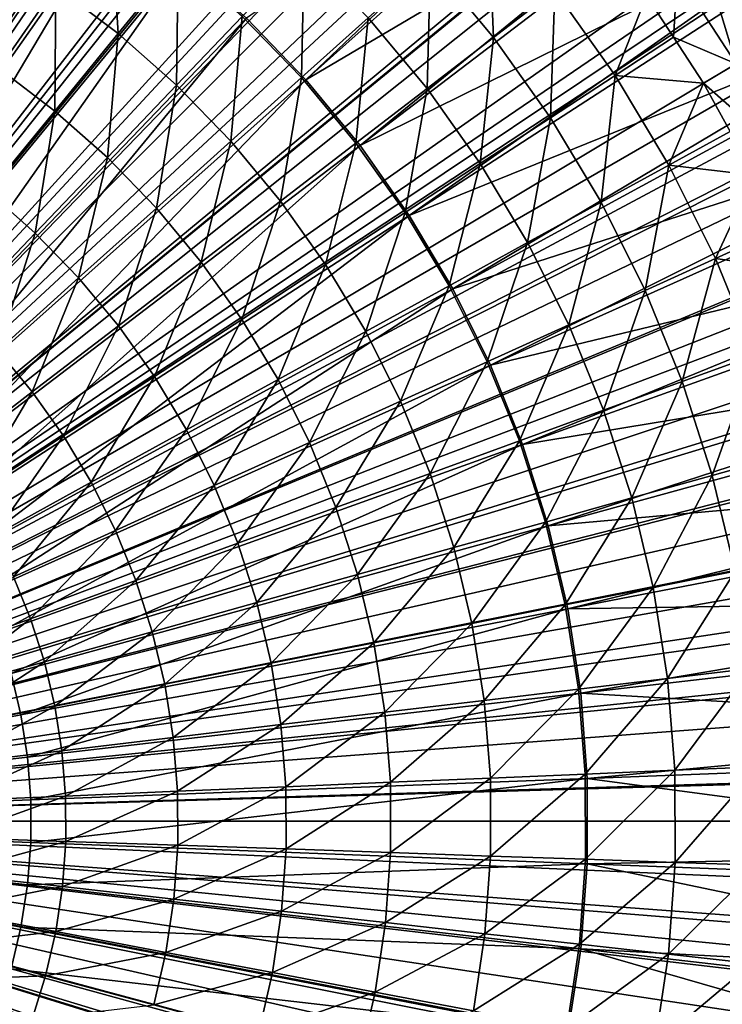
# Model space of a CAD drawing. Extents: x -23 to 23, y -132 to 23.
# Drawn here: x 7 to 17, y -2 to 11 of the extents above; entities that cross this region are included whole.
import ezdxf

# ---------------------------------------------------------------- set-up
doc = ezdxf.new("R2010")
doc.units = 0
for name, color, linetype in [('L3', 7, 'CONTINUOUS'), ('L4', 7, 'CONTINUOUS'), ('L5', 7, 'CONTINUOUS'), ('L6', 7, 'CONTINUOUS')]:
    doc.layers.add(name, color=color, linetype=linetype)

msp = doc.modelspace()

# ---------------------------------------------------------------- linework, layer by layer
at = {"layer": 'L3', "color": 7}
for points in [[(0, 0, 97.75), (6.0555, 19.58522, 97.75), (7.468976, 19.09095, 97.75)], [(7.468976, 19.09095, 97.75), (8.8426, 18.49482, 97.75), (0, 0, 97.75)], [(0, 0, 97.75), (8.8426, 18.49482, 97.75), (10.16905, 17.80001, 97.75)], [(0, 0, 97.75), (10.16905, 17.80001, 97.75), (11.44124, 17.01024, 97.75)], [(11.44124, 17.01024, 97.75), (12.65238, 16.1297, 97.75), (0, 0, 97.75)], [(0, 0, 97.75), (12.65238, 16.1297, 97.75), (13.79602, 15.16311, 97.75)], [(0, 0, 97.75), (13.79602, 15.16311, 97.75), (14.86605, 14.11561, 97.75)], [(14.86605, 14.11561, 97.75), (15.85677, 12.9928, 97.75), (0, 0, 97.75)], [(0, 0, 97.75), (15.85677, 12.9928, 97.75), (16.76288, 11.80067, 97.75)], [(7.755144, 11.11878, 112.3304), (8.583523, 10.4925, 112.3304), (8.479951, 12.15796, 111.3362)], [(8.479951, 12.15796, 111.3362), (8.583523, 10.4925, 112.3304), (9.385752, 11.47315, 111.3362)], [(13.58469, 10.44047, 109.0945), (13.51316, 12.13924, 107.8579), (12.74562, 11.44973, 109.0945)], [(14.40276, 11.0692, 107.8579), (13.51316, 12.13924, 107.8579), (13.58469, 10.44047, 109.0945)], [(0, 0, 97.75), (16.76288, 11.80067, 97.75), (17.57956, 10.54558, 97.75)], [(7.755144, 11.11878, 112.3304), (6.881254, 11.6798, 112.3304), (6.992314, 10.02509, 113.2335)], [(17.1813, 10.30667, 104.8206), (16.65459, 11.72444, 103.8949), (16.38312, 11.53333, 104.8206)], [(10.23647, 10.72101, 111.3362), (11.02712, 9.905961, 111.3362), (11.06123, 11.58481, 110.2558)], [(11.91558, 10.70409, 110.2558), (11.06123, 11.58481, 110.2558), (11.02712, 9.905961, 111.3362)], [(8.583523, 10.4925, 112.3304), (9.361531, 9.804655, 112.3304), (9.385752, 11.47315, 111.3362)], [(9.385752, 11.47315, 111.3362), (9.361531, 9.804655, 112.3304), (10.23647, 10.72101, 111.3362)], [(12.70001, 9.760549, 110.2558), (12.74562, 11.44973, 109.0945), (11.91558, 10.70409, 110.2558)], [(13.58469, 10.44047, 109.0945), (12.74562, 11.44973, 109.0945), (12.70001, 9.760549, 110.2558)], [(16.82, 10.08994, 105.7092), (16.38312, 11.53333, 104.8206), (16.03861, 11.2908, 105.7092)], [(17.1813, 10.30667, 104.8206), (16.38312, 11.53333, 104.8206), (16.82, 10.08994, 105.7092)], [(15.98642, 10.44281, 106.5522), (16.03861, 11.2908, 105.7092), (15.62439, 10.9992, 106.5522)], [(16.82, 10.08994, 105.7092), (16.03861, 11.2908, 105.7092), (15.98642, 10.44281, 106.5522)], [(6.992314, 10.02509, 113.2335), (7.739211, 9.460417, 113.2335), (7.755144, 11.11878, 112.3304)], [(7.755144, 11.11878, 112.3304), (7.739211, 9.460417, 113.2335), (8.583523, 10.4925, 112.3304)], [(14.34404, 9.369935, 109.0945), (14.40276, 11.0692, 107.8579), (13.58469, 10.44047, 109.0945)], [(15.20784, 9.934195, 107.8579), (14.40276, 11.0692, 107.8579), (14.34404, 9.369935, 109.0945)], [(15.20784, 9.934195, 107.8579), (15.62439, 10.9992, 106.5522), (14.40276, 11.0692, 107.8579)], [(15.98642, 10.44281, 106.5522), (15.62439, 10.9992, 106.5522), (15.20784, 9.934195, 107.8579)], [(9.361531, 9.804655, 112.3304), (10.0846, 9.059268, 112.3304), (10.23647, 10.72101, 111.3362)], [(10.23647, 10.72101, 111.3362), (10.0846, 9.059268, 112.3304), (11.02712, 9.905961, 111.3362)], [(11.91558, 10.70409, 110.2558), (11.02712, 9.905961, 111.3362), (11.75306, 9.032777, 111.3362)], [(12.70001, 9.760549, 110.2558), (11.91558, 10.70409, 110.2558), (11.75306, 9.032777, 111.3362)], [(17.57956, 10.54558, 97.75), (18.30244, 9.234222, 97.75), (0, 0, 97.75)], [(7.739211, 9.460417, 113.2335), (8.44069, 8.840227, 113.2335), (8.583523, 10.4925, 112.3304)], [(8.583523, 10.4925, 112.3304), (8.44069, 8.840227, 113.2335), (9.361531, 9.804655, 112.3304)], [(13.40991, 8.759733, 110.2558), (13.58469, 10.44047, 109.0945), (12.70001, 9.760549, 110.2558)], [(14.34404, 9.369935, 109.0945), (13.58469, 10.44047, 109.0945), (13.40991, 8.759733, 110.2558)], [(16.3856, 9.829351, 106.5522), (15.98642, 10.44281, 106.5522), (15.20784, 9.934195, 107.8579)], [(16.3856, 9.829351, 106.5522), (16.82, 10.08994, 105.7092), (15.98642, 10.44281, 106.5522)], [(6.992314, 10.02509, 113.2335), (6.856953, 8.381944, 114.041), (7.739211, 9.460417, 113.2335)], [(17.51165, 8.83524, 105.7092), (16.82, 10.08994, 105.7092), (16.3856, 9.829351, 106.5522)], [(10.0846, 9.059268, 112.3304), (10.74849, 8.260718, 112.3304), (11.02712, 9.905961, 111.3362)], [(11.75306, 9.032777, 111.3362), (11.02712, 9.905961, 111.3362), (10.74849, 8.260718, 112.3304)], [(15.01921, 8.244417, 109.0945), (15.20784, 9.934195, 107.8579), (14.34404, 9.369935, 109.0945)], [(15.92367, 8.740898, 107.8579), (15.20784, 9.934195, 107.8579), (15.01921, 8.244417, 109.0945)], [(15.92367, 8.740898, 107.8579), (16.3856, 9.829351, 106.5522), (15.20784, 9.934195, 107.8579)], [(8.44069, 8.840227, 113.2335), (9.092636, 8.168159, 113.2335), (9.361531, 9.804655, 112.3304)], [(9.361531, 9.804655, 112.3304), (9.092636, 8.168159, 113.2335), (10.0846, 9.059268, 112.3304)], [(12.41003, 8.106585, 111.3362), (12.70001, 9.760549, 110.2558), (11.75306, 9.032777, 111.3362)], [(13.40991, 8.759733, 110.2558), (12.70001, 9.760549, 110.2558), (12.41003, 8.106585, 111.3362)], [(16.73893, 9.188385, 106.5522), (16.3856, 9.829351, 106.5522), (15.92367, 8.740898, 107.8579)], [(16.3856, 9.829351, 106.5522), (16.73893, 9.188385, 106.5522), (17.51165, 8.83524, 105.7092)], [(6.856953, 8.381944, 114.041), (7.478465, 7.832455, 114.041), (7.739211, 9.460417, 113.2335)], [(7.739211, 9.460417, 113.2335), (7.478465, 7.832455, 114.041), (8.44069, 8.840227, 113.2335)], [(14.04111, 7.707512, 110.2558), (14.34404, 9.369935, 109.0945), (13.40991, 8.759733, 110.2558)], [(15.01921, 8.244417, 109.0945), (14.34404, 9.369935, 109.0945), (14.04111, 7.707512, 110.2558)], [(0, 0, 97.75), (18.30244, 9.234222, 97.75), (18.92766, 7.873595, 97.75)], [(17.05938, 8.607057, 106.5522), (16.73893, 9.188385, 106.5522), (15.92367, 8.740898, 107.8579)], [(9.092636, 8.168159, 113.2335), (9.691223, 7.448158, 113.2335), (10.0846, 9.059268, 112.3304)], [(10.0846, 9.059268, 112.3304), (9.691223, 7.448158, 113.2335), (10.74849, 8.260718, 112.3304)], [(11.75306, 9.032777, 111.3362), (10.74849, 8.260718, 112.3304), (11.34931, 7.41369, 112.3304)], [(12.41003, 8.106585, 111.3362), (11.75306, 9.032777, 111.3362), (11.34931, 7.41369, 112.3304)], [(7.478465, 7.832455, 114.041), (8.056091, 7.237003, 114.041), (8.44069, 8.840227, 113.2335)], [(8.44069, 8.840227, 113.2335), (8.056091, 7.237003, 114.041), (9.092636, 8.168159, 113.2335)], [(12.99417, 7.13282, 111.3362), (13.40991, 8.759733, 110.2558), (12.41003, 8.106585, 111.3362)], [(14.04111, 7.707512, 110.2558), (13.40991, 8.759733, 110.2558), (12.99417, 7.13282, 111.3362)], [(15.60624, 7.070516, 109.0945), (15.92367, 8.740898, 107.8579), (15.01921, 8.244417, 109.0945)], [(16.54606, 7.496305, 107.8579), (15.92367, 8.740898, 107.8579), (15.60624, 7.070516, 109.0945)], [(16.54606, 7.496305, 107.8579), (17.05938, 8.607057, 106.5522), (15.92367, 8.740898, 107.8579)], [(17.39341, 7.880132, 106.5522), (17.05938, 8.607057, 106.5522), (16.54606, 7.496305, 107.8579)], [(6.856953, 8.381944, 114.041), (6.479575, 6.786283, 114.7491), (7.478465, 7.832455, 114.041)], [(8.056091, 7.237003, 114.041), (8.586439, 6.59908, 114.041), (9.092636, 8.168159, 113.2335)], [(9.092636, 8.168159, 113.2335), (8.586439, 6.59908, 114.041), (9.691223, 7.448158, 113.2335)], [(9.691223, 7.448158, 113.2335), (10.23294, 6.684448, 113.2335), (10.74849, 8.260718, 112.3304)], [(11.34931, 7.41369, 112.3304), (10.74849, 8.260718, 112.3304), (10.23294, 6.684448, 113.2335)], [(14.58991, 6.610061, 110.2558), (15.01921, 8.244417, 109.0945), (14.04111, 7.707512, 110.2558)], [(15.60624, 7.070516, 109.0945), (15.01921, 8.244417, 109.0945), (14.58991, 6.610061, 110.2558)], [(11.88352, 6.523157, 112.3304), (12.41003, 8.106585, 111.3362), (11.34931, 7.41369, 112.3304)], [(12.99417, 7.13282, 111.3362), (12.41003, 8.106585, 111.3362), (11.88352, 6.523157, 112.3304)], [(0, 0, 97.75), (18.92766, 7.873595, 97.75), (19.45191, 6.47096, 97.75)], [(17.64215, 7.338841, 106.5522), (17.39341, 7.880132, 106.5522), (16.54606, 7.496305, 107.8579)], [(6.479575, 6.786283, 114.7491), (6.980048, 6.270364, 114.7491), (7.478465, 7.832455, 114.041)], [(7.478465, 7.832455, 114.041), (6.980048, 6.270364, 114.7491), (8.056091, 7.237003, 114.041)], [(13.50205, 6.117197, 111.3362), (14.04111, 7.707512, 110.2558), (12.99417, 7.13282, 111.3362)], [(14.58991, 6.610061, 110.2558), (14.04111, 7.707512, 110.2558), (13.50205, 6.117197, 111.3362)], [(16.1017, 5.855124, 109.0945), (16.54606, 7.496305, 107.8579), (15.60624, 7.070516, 109.0945)], [(17.07134, 6.207721, 107.8579), (16.54606, 7.496305, 107.8579), (16.1017, 5.855124, 109.0945)], [(17.07134, 6.207721, 107.8579), (17.64215, 7.338841, 106.5522), (16.54606, 7.496305, 107.8579)], [(8.586439, 6.59908, 114.041), (9.0664, 5.922432, 114.041), (9.691223, 7.448158, 113.2335)], [(9.691223, 7.448158, 113.2335), (9.0664, 5.922432, 114.041), (10.23294, 6.684448, 113.2335)], [(11.34931, 7.41369, 112.3304), (10.23294, 6.684448, 113.2335), (10.7146, 5.88151, 113.2335)], [(11.88352, 6.523157, 112.3304), (11.34931, 7.41369, 112.3304), (10.7146, 5.88151, 113.2335)], [(6.980048, 6.270364, 114.7491), (7.439558, 5.717648, 114.7491), (8.056091, 7.237003, 114.041)], [(8.056091, 7.237003, 114.041), (7.439558, 5.717648, 114.7491), (8.586439, 6.59908, 114.041)], [(12.34799, 5.594342, 112.3304), (12.99417, 7.13282, 111.3362), (11.88352, 6.523157, 112.3304)], [(13.50205, 6.117197, 111.3362), (12.99417, 7.13282, 111.3362), (12.34799, 5.594342, 112.3304)], [(15.0531, 5.473819, 110.2558), (15.60624, 7.070516, 109.0945), (14.58991, 6.610061, 110.2558)], [(16.1017, 5.855124, 109.0945), (15.60624, 7.070516, 109.0945), (15.0531, 5.473819, 110.2558)], [(7.439558, 5.717648, 114.7491), (7.855411, 5.131379, 114.7491), (8.586439, 6.59908, 114.041)], [(8.586439, 6.59908, 114.041), (7.855411, 5.131379, 114.7491), (9.0664, 5.922432, 114.041)], [(9.0664, 5.922432, 114.041), (9.493154, 5.211028, 114.041), (10.23294, 6.684448, 113.2335)], [(10.7146, 5.88151, 113.2335), (10.23294, 6.684448, 113.2335), (9.493154, 5.211028, 114.041)], [(13.9307, 5.065676, 111.3362), (14.58991, 6.610061, 110.2558), (13.50205, 6.117197, 111.3362)], [(15.0531, 5.473819, 110.2558), (14.58991, 6.610061, 110.2558), (13.9307, 5.065676, 111.3362)], [(19.45191, 6.47096, 97.75), (19.87236, 5.033799, 97.75), (0, 0, 97.75)], [(11.13339, 5.044058, 113.2335), (11.88352, 6.523157, 112.3304), (10.7146, 5.88151, 113.2335)], [(12.34799, 5.594342, 112.3304), (11.88352, 6.523157, 112.3304), (11.13339, 5.044058, 113.2335)], [(6.980048, 6.270364, 114.7491), (6.256201, 4.808183, 115.3542), (7.439558, 5.717648, 114.7491)], [(16.50266, 4.605371, 109.0945), (17.07134, 6.207721, 107.8579), (16.1017, 5.855124, 109.0945)], [(17.49645, 4.882708, 107.8579), (17.07134, 6.207721, 107.8579), (16.50266, 4.605371, 109.0945)], [(12.74, 4.632697, 112.3304), (13.50205, 6.117197, 111.3362), (12.34799, 5.594342, 112.3304)], [(13.9307, 5.065676, 111.3362), (13.50205, 6.117197, 111.3362), (12.74, 4.632697, 112.3304)], [(7.855411, 5.131379, 114.7491), (8.225164, 4.514996, 114.7491), (9.0664, 5.922432, 114.041)], [(9.0664, 5.922432, 114.041), (8.225164, 4.514996, 114.7491), (9.493154, 5.211028, 114.041)], [(10.7146, 5.88151, 113.2335), (9.493154, 5.211028, 114.041), (9.864201, 4.469044, 114.041)], [(11.13339, 5.044058, 113.2335), (10.7146, 5.88151, 113.2335), (9.864201, 4.469044, 114.041)], [(15.42795, 4.305454, 110.2558), (16.1017, 5.855124, 109.0945), (15.0531, 5.473819, 110.2558)], [(16.50266, 4.605371, 109.0945), (16.1017, 5.855124, 109.0945), (15.42795, 4.305454, 110.2558)], [(6.256201, 4.808183, 115.3542), (6.605907, 4.315167, 115.3542), (7.439558, 5.717648, 114.7491)], [(7.439558, 5.717648, 114.7491), (6.605907, 4.315167, 115.3542), (7.855411, 5.131379, 114.7491)], [(11.48684, 4.177005, 113.2335), (12.34799, 5.594342, 112.3304), (11.13339, 5.044058, 113.2335)], [(12.74, 4.632697, 112.3304), (12.34799, 5.594342, 112.3304), (11.48684, 4.177005, 113.2335)], [(14.2776, 3.984428, 111.3362), (15.0531, 5.473819, 110.2558), (13.9307, 5.065676, 111.3362)], [(15.42795, 4.305454, 110.2558), (15.0531, 5.473819, 110.2558), (14.2776, 3.984428, 111.3362)], [(6.605907, 4.315167, 115.3542), (6.916847, 3.796828, 115.3542), (7.855411, 5.131379, 114.7491)], [(7.855411, 5.131379, 114.7491), (6.916847, 3.796828, 115.3542), (8.225164, 4.514996, 114.7491)], [(8.225164, 4.514996, 114.7491), (8.546649, 3.872118, 114.7491), (9.493154, 5.211028, 114.041)], [(9.864201, 4.469044, 114.041), (9.493154, 5.211028, 114.041), (8.546649, 3.872118, 114.7491)], [(0, 0, 97.75), (19.87236, 5.033799, 97.75), (20.18679, 3.569781, 97.75)], [(10.17736, 3.700834, 114.041), (11.13339, 5.044058, 113.2335), (9.864201, 4.469044, 114.041)], [(11.48684, 4.177005, 113.2335), (11.13339, 5.044058, 113.2335), (10.17736, 3.700834, 114.041)], [(13.05725, 3.643866, 112.3304), (13.9307, 5.065676, 111.3362), (12.74, 4.632697, 112.3304)], [(14.2776, 3.984428, 111.3362), (13.9307, 5.065676, 111.3362), (13.05725, 3.643866, 112.3304)], [(16.80677, 3.328592, 109.0945), (17.49645, 4.882708, 107.8579), (16.50266, 4.605371, 109.0945)], [(11.77288, 3.28544, 113.2335), (12.74, 4.632697, 112.3304), (11.48684, 4.177005, 113.2335)], [(13.05725, 3.643866, 112.3304), (12.74, 4.632697, 112.3304), (11.77288, 3.28544, 113.2335)], [(15.71226, 3.111823, 110.2558), (16.50266, 4.605371, 109.0945), (15.42795, 4.305454, 110.2558)], [(16.80677, 3.328592, 109.0945), (16.50266, 4.605371, 109.0945), (15.71226, 3.111823, 110.2558)], [(6.916847, 3.796828, 115.3542), (7.187196, 3.256208, 115.3542), (8.225164, 4.514996, 114.7491)], [(8.225164, 4.514996, 114.7491), (7.187196, 3.256208, 115.3542), (8.546649, 3.872118, 114.7491)], [(9.864201, 4.469044, 114.041), (8.546649, 3.872118, 114.7491), (8.81798, 3.206517, 114.7491)], [(10.17736, 3.700834, 114.041), (9.864201, 4.469044, 114.041), (8.81798, 3.206517, 114.7491)], [(14.54071, 2.879797, 111.3362), (15.42795, 4.305454, 110.2558), (14.2776, 3.984428, 111.3362)], [(15.71226, 3.111823, 110.2558), (15.42795, 4.305454, 110.2558), (14.54071, 2.879797, 111.3362)], [(10.43079, 2.910905, 114.041), (11.48684, 4.177005, 113.2335), (10.17736, 3.700834, 114.041)], [(11.77288, 3.28544, 113.2335), (11.48684, 4.177005, 113.2335), (10.43079, 2.910905, 114.041)], [(13.29787, 2.633652, 112.3304), (14.2776, 3.984428, 111.3362), (13.05725, 3.643866, 112.3304)], [(14.54071, 2.879797, 111.3362), (14.2776, 3.984428, 111.3362), (13.29787, 2.633652, 112.3304)], [(7.187196, 3.256208, 115.3542), (7.415368, 2.69648, 115.3542), (8.546649, 3.872118, 114.7491)], [(8.81798, 3.206517, 114.7491), (8.546649, 3.872118, 114.7491), (7.415368, 2.69648, 115.3542)], [(9.037563, 2.522099, 114.7491), (10.17736, 3.700834, 114.041), (8.81798, 3.206517, 114.7491)], [(10.43079, 2.910905, 114.041), (10.17736, 3.700834, 114.041), (9.037563, 2.522099, 114.7491)], [(0, 0, 97.75), (20.18679, 3.569781, 97.75), (20.39352, 2.086716, 97.75)], [(11.98984, 2.374595, 113.2335), (13.05725, 3.643866, 112.3304), (11.77288, 3.28544, 113.2335)], [(13.29787, 2.633652, 112.3304), (13.05725, 3.643866, 112.3304), (11.98984, 2.374595, 113.2335)], [(10.62301, 2.103895, 114.041), (11.77288, 3.28544, 113.2335), (10.43079, 2.910905, 114.041)], [(11.98984, 2.374595, 113.2335), (11.77288, 3.28544, 113.2335), (10.62301, 2.103895, 114.041)], [(15.90436, 1.899931, 110.2558), (16.80677, 3.328592, 109.0945), (15.71226, 3.111823, 110.2558)], [(17.01226, 2.032279, 109.0945), (16.80677, 3.328592, 109.0945), (15.90436, 1.899931, 110.2558)], [(7.187196, 3.256208, 115.3542), (5.976398, 2.173221, 115.8534), (7.415368, 2.69648, 115.3542)], [(8.81798, 3.206517, 114.7491), (7.415368, 2.69648, 115.3542), (7.600023, 2.120927, 115.3542)], [(9.037563, 2.522099, 114.7491), (8.81798, 3.206517, 114.7491), (7.600023, 2.120927, 115.3542)], [(14.71849, 1.758267, 111.3362), (15.71226, 3.111823, 110.2558), (14.54071, 2.879797, 111.3362)], [(15.90436, 1.899931, 110.2558), (15.71226, 3.111823, 110.2558), (14.71849, 1.758267, 111.3362)], [(9.20411, 1.82288, 114.7491), (10.43079, 2.910905, 114.041), (9.037563, 2.522099, 114.7491)], [(10.62301, 2.103895, 114.041), (10.43079, 2.910905, 114.041), (9.20411, 1.82288, 114.7491)], [(13.46046, 1.607983, 112.3304), (14.54071, 2.879797, 111.3362), (13.29787, 2.633652, 112.3304)], [(14.71849, 1.758267, 111.3362), (14.54071, 2.879797, 111.3362), (13.46046, 1.607983, 112.3304)], [(5.976398, 2.173221, 115.8534), (6.125221, 1.709356, 115.8534), (7.415368, 2.69648, 115.3542)], [(7.600023, 2.120927, 115.3542), (7.415368, 2.69648, 115.3542), (6.125221, 1.709356, 115.8534)], [(12.13643, 1.449814, 113.2335), (13.29787, 2.633652, 112.3304), (11.98984, 2.374595, 113.2335)], [(13.46046, 1.607983, 112.3304), (13.29787, 2.633652, 112.3304), (12.13643, 1.449814, 113.2335)], [(7.740078, 1.532927, 115.3542), (9.037563, 2.522099, 114.7491), (7.600023, 2.120927, 115.3542)], [(9.20411, 1.82288, 114.7491), (9.037563, 2.522099, 114.7491), (7.740078, 1.532927, 115.3542)], [(10.7529, 1.284538, 114.041), (11.98984, 2.374595, 113.2335), (10.62301, 2.103895, 114.041)], [(12.13643, 1.449814, 113.2335), (11.98984, 2.374595, 113.2335), (10.7529, 1.284538, 114.041)], [(7.600023, 2.120927, 115.3542), (6.125221, 1.709356, 115.8534), (6.238098, 1.235459, 115.8534)], [(7.740078, 1.532927, 115.3542), (7.600023, 2.120927, 115.3542), (6.238098, 1.235459, 115.8534)], [(9.316643, 1.112963, 114.7491), (10.62301, 2.103895, 114.041), (9.20411, 1.82288, 114.7491)], [(10.7529, 1.284538, 114.041), (10.62301, 2.103895, 114.041), (9.316643, 1.112963, 114.7491)], [(20.39352, 2.086716, 97.75), (20.49143, 0.592519, 97.75), (0, 0, 97.75)], [(16.00313, 0.676889, 110.2558), (17.01226, 2.032279, 109.0945), (15.90436, 1.899931, 110.2558)], [(17.11791, 0.724041, 109.0945), (17.01226, 2.032279, 109.0945), (16.00313, 0.676889, 110.2558)], [(14.8099, 0.626418, 111.3362), (15.90436, 1.899931, 110.2558), (14.71849, 1.758267, 111.3362)], [(16.00313, 0.676889, 110.2558), (15.90436, 1.899931, 110.2558), (14.8099, 0.626418, 111.3362)], [(7.834712, 0.935932, 115.3542), (9.20411, 1.82288, 114.7491), (7.740078, 1.532927, 115.3542)], [(9.316643, 1.112963, 114.7491), (9.20411, 1.82288, 114.7491), (7.834712, 0.935932, 115.3542)], [(13.54405, 0.572876, 112.3304), (14.71849, 1.758267, 111.3362), (13.46046, 1.607983, 112.3304)], [(14.8099, 0.626418, 111.3362), (14.71849, 1.758267, 111.3362), (13.54405, 0.572876, 112.3304)], [(12.2118, 0.516526, 113.2335), (13.46046, 1.607983, 112.3304), (12.13643, 1.449814, 113.2335)], [(13.54405, 0.572876, 112.3304), (13.46046, 1.607983, 112.3304), (12.2118, 0.516526, 113.2335)], [(6.314368, 0.754313, 115.8534), (7.740078, 1.532927, 115.3542), (6.238098, 1.235459, 115.8534)], [(7.834712, 0.935932, 115.3542), (7.740078, 1.532927, 115.3542), (6.314368, 0.754313, 115.8534)], [(10.81968, 0.457643, 114.041), (12.13643, 1.449814, 113.2335), (10.7529, 1.284538, 114.041)], [(12.2118, 0.516526, 113.2335), (12.13643, 1.449814, 113.2335), (10.81968, 0.457643, 114.041)], [(9.374502, 0.396516, 114.7491), (10.7529, 1.284538, 114.041), (9.316643, 1.112963, 114.7491)], [(10.81968, 0.457643, 114.041), (10.7529, 1.284538, 114.041), (9.374502, 0.396516, 114.7491)], [(7.883368, 0.333445, 115.3542), (9.316643, 1.112963, 114.7491), (7.834712, 0.935932, 115.3542)], [(9.374502, 0.396516, 114.7491), (9.316643, 1.112963, 114.7491), (7.883368, 0.333445, 115.3542)], [(6.353582, 0.268739, 115.8534), (7.834712, 0.935932, 115.3542), (6.314368, 0.754313, 115.8534)], [(7.883368, 0.333445, 115.3542), (7.834712, 0.935932, 115.3542), (6.353582, 0.268739, 115.8534)], [(14.8144, -0.509107, 111.3362), (16.00313, 0.676889, 110.2558), (14.8099, 0.626418, 111.3362)], [(16.00799, -0.550126, 110.2558), (16.00313, 0.676889, 110.2558), (14.8144, -0.509107, 111.3362)], [(16.00799, -0.550126, 110.2558), (17.11791, 0.724041, 109.0945), (16.00313, 0.676889, 110.2558)], [(17.12311, -0.588448, 109.0945), (17.11791, 0.724041, 109.0945), (16.00799, -0.550126, 110.2558)], [(0, 0, 97.75), (20.49143, 0.592519, 97.75), (20.48002, -0.904841, 97.75)], [(12.21551, -0.419794, 113.2335), (13.54405, 0.572876, 112.3304), (12.2118, 0.516526, 113.2335)], [(13.54816, -0.465592, 112.3304), (13.54405, 0.572876, 112.3304), (12.21551, -0.419794, 113.2335)], [(13.54816, -0.465592, 112.3304), (14.8099, 0.626418, 111.3362), (13.54405, 0.572876, 112.3304)], [(14.8144, -0.509107, 111.3362), (14.8099, 0.626418, 111.3362), (13.54816, -0.465592, 112.3304)], [(7.885762, -0.271, 115.3542), (9.374502, 0.396516, 114.7491), (7.883368, 0.333445, 115.3542)], [(9.377349, -0.322259, 114.7491), (9.374502, 0.396516, 114.7491), (7.885762, -0.271, 115.3542)], [(9.377349, -0.322259, 114.7491), (10.81968, 0.457643, 114.041), (9.374502, 0.396516, 114.7491)], [(10.82296, -0.371939, 114.041), (10.81968, 0.457643, 114.041), (9.377349, -0.322259, 114.7491)], [(10.82296, -0.371939, 114.041), (12.2118, 0.516526, 113.2335), (10.81968, 0.457643, 114.041)], [(12.21551, -0.419794, 113.2335), (12.2118, 0.516526, 113.2335), (10.82296, -0.371939, 114.041)], [(6.355511, -0.218411, 115.8534), (7.883368, 0.333445, 115.3542), (6.353582, 0.268739, 115.8534)], [(7.885762, -0.271, 115.3542), (7.883368, 0.333445, 115.3542), (6.355511, -0.218411, 115.8534)], [(11.18059, -17.18268, 97.75), (9.896503, -17.95297, 97.75), (0, 0, 97.75)], [(0, 0, 97.75), (9.896503, -17.95297, 97.75), (8.559619, -18.62748, 97.75)], [(0, 0, 97.75), (8.559619, -18.62748, 97.75), (7.177066, -19.2026, 97.75)], [(14.64913, -14.3406, 97.75), (13.56326, -15.37167, 97.75), (0, 0, 97.75)], [(0, 0, 97.75), (13.56326, -15.37167, 97.75), (12.40501, -16.32071, 97.75)], [(0, 0, 97.75), (12.40501, -16.32071, 97.75), (11.18059, -17.18268, 97.75)], [(17.41675, -10.81235, 97.75), (16.58103, -12.05485, 97.75), (0, 0, 97.75)], [(0, 0, 97.75), (16.58103, -12.05485, 97.75), (15.65685, -13.23303, 97.75)], [(0, 0, 97.75), (15.65685, -13.23303, 97.75), (14.64913, -14.3406, 97.75)], [(19.351, -6.766752, 97.75), (18.80543, -8.161233, 97.75), (0, 0, 97.75)], [(0, 0, 97.75), (18.80543, -8.161233, 97.75), (18.15953, -9.512169, 97.75)], [(0, 0, 97.75), (18.15953, -9.512169, 97.75), (17.41675, -10.81235, 97.75)], [(20.35934, -2.397372, 97.75), (20.13003, -3.877113, 97.75), (0, 0, 97.75)], [(0, 0, 97.75), (20.13003, -3.877113, 97.75), (19.79331, -5.336168, 97.75)], [(0, 0, 97.75), (19.79331, -5.336168, 97.75), (19.351, -6.766752, 97.75)], [(0, 0, 97.75), (20.48002, -0.904841, 97.75), (20.35934, -2.397372, 97.75)], [(6.320144, -0.70428, 115.8534), (7.885762, -0.271, 115.3542), (6.355511, -0.218411, 115.8534)], [(7.841879, -0.873853, 115.3542), (7.885762, -0.271, 115.3542), (6.320144, -0.70428, 115.8534)], [(7.841879, -0.873853, 115.3542), (9.377349, -0.322259, 114.7491), (7.885762, -0.271, 115.3542)], [(9.325165, -1.039142, 114.7491), (9.377349, -0.322259, 114.7491), (7.841879, -0.873853, 115.3542)], [(9.325165, -1.039142, 114.7491), (10.82296, -0.371939, 114.041), (9.377349, -0.322259, 114.7491)], [(10.76273, -1.199336, 114.041), (10.82296, -0.371939, 114.041), (9.325165, -1.039142, 114.7491)], [(10.76273, -1.199336, 114.041), (12.21551, -0.419794, 113.2335), (10.82296, -0.371939, 114.041)], [(12.14753, -1.35365, 113.2335), (12.21551, -0.419794, 113.2335), (10.76273, -1.199336, 114.041)], [(12.14753, -1.35365, 113.2335), (13.54816, -0.465592, 112.3304), (12.21551, -0.419794, 113.2335)], [(13.47277, -1.501328, 112.3304), (13.54816, -0.465592, 112.3304), (12.14753, -1.35365, 113.2335)], [(13.47277, -1.501328, 112.3304), (14.8144, -0.509107, 111.3362), (13.54816, -0.465592, 112.3304)], [(14.73195, -1.641644, 111.3362), (14.8144, -0.509107, 111.3362), (13.47277, -1.501328, 112.3304)], [(14.73195, -1.641644, 111.3362), (16.00799, -0.550126, 110.2558), (14.8144, -0.509107, 111.3362)], [(15.91891, -1.773912, 110.2558), (16.00799, -0.550126, 110.2558), (14.73195, -1.641644, 111.3362)], [(15.91891, -1.773912, 110.2558), (17.12311, -0.588448, 109.0945), (16.00799, -0.550126, 110.2558)], [(17.02782, -1.897481, 109.0945), (17.12311, -0.588448, 109.0945), (15.91891, -1.773912, 110.2558)], [(6.320144, -0.70428, 115.8534), (6.247687, -1.186016, 115.8534), (7.841879, -0.873853, 115.3542)], [(7.841879, -0.873853, 115.3542), (6.247687, -1.186016, 115.8534), (7.751976, -1.47158, 115.3542)], [(7.841879, -0.873853, 115.3542), (7.751976, -1.47158, 115.3542), (9.325165, -1.039142, 114.7491)], [(9.325165, -1.039142, 114.7491), (7.751976, -1.47158, 115.3542), (9.218258, -1.749928, 114.7491)], [(9.325165, -1.039142, 114.7491), (9.218258, -1.749928, 114.7491), (10.76273, -1.199336, 114.041)], [(6.138566, -1.660792, 115.8534), (7.751976, -1.47158, 115.3542), (6.247687, -1.186016, 115.8534)], [(10.76273, -1.199336, 114.041), (9.218258, -1.749928, 114.7491), (10.63934, -2.019697, 114.041)], [(10.76273, -1.199336, 114.041), (10.63934, -2.019697, 114.041), (12.14753, -1.35365, 113.2335)], [(12.14753, -1.35365, 113.2335), (10.63934, -2.019697, 114.041), (12.00827, -2.279563, 113.2335)], [(12.14753, -1.35365, 113.2335), (12.00827, -2.279563, 113.2335), (13.47277, -1.501328, 112.3304)], [(7.616582, -2.060669, 115.3542), (7.751976, -1.47158, 115.3542), (6.138566, -1.660792, 115.8534)], [(7.616582, -2.060669, 115.3542), (9.218258, -1.749928, 114.7491), (7.751976, -1.47158, 115.3542)], [(13.47277, -1.501328, 112.3304), (12.00827, -2.279563, 113.2335), (13.31831, -2.528253, 112.3304)], [(13.47277, -1.501328, 112.3304), (13.31831, -2.528253, 112.3304), (14.73195, -1.641644, 111.3362)], [(5.993423, -2.125822, 115.8534), (7.616582, -2.060669, 115.3542), (6.138566, -1.660792, 115.8534)], [(14.73195, -1.641644, 111.3362), (13.31831, -2.528253, 112.3304), (14.56306, -2.764547, 111.3362)], [(14.73195, -1.641644, 111.3362), (14.56306, -2.764547, 111.3362), (15.91891, -1.773912, 110.2558)], [(9.057254, -2.450444, 114.7491), (9.218258, -1.749928, 114.7491), (7.616582, -2.060669, 115.3542)], [(9.057254, -2.450444, 114.7491), (10.63934, -2.019697, 114.041), (9.218258, -1.749928, 114.7491)], [(15.91891, -1.773912, 110.2558), (14.56306, -2.764547, 111.3362), (15.73641, -2.987287, 110.2558)], [(15.91891, -1.773912, 110.2558), (15.73641, -2.987287, 110.2558), (17.02782, -1.897481, 109.0945)], [(17.02782, -1.897481, 109.0945), (15.73641, -2.987287, 110.2558), (16.83261, -3.195381, 109.0945)], [(7.436491, -2.637667, 115.3542), (7.616582, -2.060669, 115.3542), (5.993423, -2.125822, 115.8534)], [(7.436491, -2.637667, 115.3542), (9.057254, -2.450444, 114.7491), (7.616582, -2.060669, 115.3542)], [(10.45352, -2.828204, 114.041), (10.63934, -2.019697, 114.041), (9.057254, -2.450444, 114.7491)], [(10.45352, -2.828204, 114.041), (12.00827, -2.279563, 113.2335), (10.63934, -2.019697, 114.041)], [(5.813106, -2.578376, 115.8534), (7.436491, -2.637667, 115.3542), (5.993423, -2.125822, 115.8534)], [(11.79853, -3.192098, 113.2335), (12.00827, -2.279563, 113.2335), (10.45352, -2.828204, 114.041)], [(11.79853, -3.192098, 113.2335), (13.31831, -2.528253, 112.3304), (12.00827, -2.279563, 113.2335)]]:
    msp.add_3dface(points, dxfattribs=at)
at = {"layer": 'L4', "color": 7}
for points in [[(6.763074, 21.92535, 103), (8.382646, 21.35864, 103), (0, 0, 103)], [(0, 0, 103), (8.382646, 21.35864, 103), (9.95534, 20.67248, 103)], [(0, 0, 103), (9.95534, 20.67248, 103), (11.47236, 19.87071, 103)], [(11.47236, 19.87071, 103), (12.92522, 18.95782, 103), (0, 0, 103)], [(0, 0, 103), (12.92522, 18.95782, 103), (14.3058, 17.9389, 103)], [(0, 0, 103), (14.3058, 17.9389, 103), (15.60637, 16.81967, 103)], [(15.60637, 16.81967, 103), (16.81967, 15.60637, 103), (0, 0, 103)], [(0, 0, 103), (16.81967, 15.60637, 103), (17.9389, 14.3058, 103)], [(11.08383, 9.877872, 132.7795), (16.4714, 14.98212, 132.504), (10.29516, 10.69735, 132.7795)], [(16.61702, 14.80931, 132.504), (16.4714, 14.98212, 132.504), (11.08383, 9.877872, 132.7795)], [(17.5573, 13.6935, 132.504), (16.61702, 14.80931, 132.504), (11.08383, 9.877872, 132.7795)], [(0, 0, 103), (17.9389, 14.3058, 103), (18.95782, 12.92522, 103)], [(11.80745, 9.000429, 132.7795), (17.5573, 13.6935, 132.504), (11.08383, 9.877872, 132.7795)], [(17.70146, 13.4935, 132.504), (17.5573, 13.6935, 132.504), (11.80745, 9.000429, 132.7795)], [(18.54264, 12.32645, 132.504), (17.70146, 13.4935, 132.504), (11.80745, 9.000429, 132.7795)], [(7.586926, 12.76175, 132.7795), (6.587762, 13.30508, 132.7795), (3.793881, 6.381577, 132.9449)], [(18.95782, 12.92522, 103), (19.87071, 11.47236, 103), (0, 0, 103)], [(4.271254, 6.072434, 132.9449), (7.586926, 12.76175, 132.7795), (3.793881, 6.381577, 132.9449)], [(8.541567, 12.14353, 132.7795), (7.586926, 12.76175, 132.7795), (4.271254, 6.072434, 132.9449)], [(12.46178, 8.070169, 132.7795), (18.54264, 12.32645, 132.504), (11.80745, 9.000429, 132.7795)], [(18.68198, 12.09859, 132.504), (18.54264, 12.32645, 132.504), (12.46178, 8.070169, 132.7795)], [(4.723562, 5.727654, 132.9449), (8.541567, 12.14353, 132.7795), (4.271254, 6.072434, 132.9449)], [(9.446083, 11.45405, 132.7795), (8.541567, 12.14353, 132.7795), (4.723562, 5.727654, 132.9449)], [(19.42177, 10.88879, 132.504), (18.68198, 12.09859, 132.504), (12.46178, 8.070169, 132.7795)], [(0, 0, 103), (19.87071, 11.47236, 103), (20.67248, 9.95534, 103)], [(5.14815, 5.349263, 132.9449), (9.446083, 11.45405, 132.7795), (4.723562, 5.727654, 132.9449)], [(10.29516, 10.69735, 132.7795), (9.446083, 11.45405, 132.7795), (5.14815, 5.349263, 132.9449)], [(13.04298, 7.092549, 132.7795), (19.42177, 10.88879, 132.504), (12.46178, 8.070169, 132.7795)], [(19.55284, 10.63275, 132.504), (19.42177, 10.88879, 132.504), (13.04298, 7.092549, 132.7795)], [(5.542526, 4.93948, 132.9449), (10.29516, 10.69735, 132.7795), (5.14815, 5.349263, 132.9449)], [(11.08383, 9.877872, 132.7795), (10.29516, 10.69735, 132.7795), (5.542526, 4.93948, 132.9449)], [(20.18965, 9.38876, 132.504), (19.55284, 10.63275, 132.504), (13.04298, 7.092549, 132.7795)], [(0, 0, 103), (20.67248, 9.95534, 103), (21.35864, 8.382646, 103)], [(5.904377, 4.500711, 132.9449), (11.08383, 9.877872, 132.7795), (5.542526, 4.93948, 132.9449)], [(11.80745, 9.000429, 132.7795), (11.08383, 9.877872, 132.7795), (5.904377, 4.500711, 132.9449)], [(13.54764, 6.073308, 132.7795), (20.18965, 9.38876, 132.504), (13.04298, 7.092549, 132.7795)], [(20.30894, 9.104597, 132.504), (20.18965, 9.38876, 132.504), (13.54764, 6.073308, 132.7795)], [(20.84189, 7.834952, 132.504), (20.30894, 9.104597, 132.504), (13.54764, 6.073308, 132.7795)], [(6.231578, 4.035529, 132.9449), (11.80745, 9.000429, 132.7795), (5.904377, 4.500711, 132.9449)], [(12.46178, 8.070169, 132.7795), (11.80745, 9.000429, 132.7795), (6.231578, 4.035529, 132.9449)], [(21.35864, 8.382646, 103), (21.92535, 6.763074, 103), (0, 0, 103)], [(6.52221, 3.546665, 132.9449), (12.46178, 8.070169, 132.7795), (6.231578, 4.035529, 132.9449)], [(13.04298, 7.092549, 132.7795), (12.46178, 8.070169, 132.7795), (6.52221, 3.546665, 132.9449)], [(13.9728, 5.018426, 132.7795), (20.84189, 7.834952, 132.504), (13.54764, 6.073308, 132.7795)], [(20.94584, 7.523087, 132.504), (20.84189, 7.834952, 132.504), (13.9728, 5.018426, 132.7795)], [(21.37475, 6.236268, 132.504), (20.94584, 7.523087, 132.504), (13.9728, 5.018426, 132.7795)], [(6.774568, 3.036989, 132.9449), (13.04298, 7.092549, 132.7795), (6.52221, 3.546665, 132.9449)], [(13.54764, 6.073308, 132.7795), (13.04298, 7.092549, 132.7795), (6.774568, 3.036989, 132.9449)], [(0, 0, 103), (21.92535, 6.763074, 103), (22.36945, 5.10568, 103)], [(14.31595, 3.934093, 132.7795), (21.37475, 6.236268, 132.504), (13.9728, 5.018426, 132.7795)], [(21.45982, 5.897502, 132.504), (21.37475, 6.236268, 132.504), (14.31595, 3.934093, 132.7795)], [(6.987168, 2.509489, 132.9449), (13.54764, 6.073308, 132.7795), (6.774568, 3.036989, 132.9449)], [(13.9728, 5.018426, 132.7795), (13.54764, 6.073308, 132.7795), (6.987168, 2.509489, 132.9449)], [(21.78517, 4.601862, 132.504), (21.45982, 5.897502, 132.504), (14.31595, 3.934093, 132.7795)], [(0, 0, 103), (22.36945, 5.10568, 103), (22.68844, 3.419733, 103)], [(7.158767, 1.967263, 132.9449), (13.9728, 5.018426, 132.7795), (6.987168, 2.509489, 132.9449)], [(14.31595, 3.934093, 132.7795), (13.9728, 5.018426, 132.7795), (7.158767, 1.967263, 132.9449)], [(14.5751, 2.826674, 132.7795), (21.78517, 4.601862, 132.504), (14.31595, 3.934093, 132.7795)], [(21.84786, 4.23738, 132.504), (21.78517, 4.601862, 132.504), (14.5751, 2.826674, 132.7795)], [(22.07082, 2.941097, 132.504), (21.84786, 4.23738, 132.504), (14.5751, 2.826674, 132.7795)], [(7.288354, 1.413493, 132.9449), (14.31595, 3.934093, 132.7795), (7.158767, 1.967263, 132.9449)], [(14.5751, 2.826674, 132.7795), (14.31595, 3.934093, 132.7795), (7.288354, 1.413493, 132.9449)], [(22.68844, 3.419733, 103), (22.88056, 1.714661, 103), (0, 0, 103)], [(14.74871, 1.702667, 132.7795), (22.07082, 2.941097, 132.504), (14.5751, 2.826674, 132.7795)], [(22.1077, 2.552458, 132.504), (22.07082, 2.941097, 132.504), (14.74871, 1.702667, 132.7795)], [(7.37517, 0.851427, 132.9449), (14.5751, 2.826674, 132.7795), (7.288354, 1.413493, 132.9449)], [(14.74871, 1.702667, 132.7795), (14.5751, 2.826674, 132.7795), (7.37517, 0.851427, 132.9449)], [(22.23004, 1.263485, 132.504), (22.1077, 2.552458, 132.504), (14.74871, 1.702667, 132.7795)], [(7.288354, 1.413493, 132.9449), (7.158767, 1.967263, 132.9449), (0, 0, 133)], [(0, 0, 103), (22.88056, 1.714661, 103), (22.94472, 0, 103)], [(7.418706, 0.284365, 132.9449), (14.74871, 1.702667, 132.7795), (7.37517, 0.851427, 132.9449)], [(14.83578, 0.568668, 132.7795), (14.74871, 1.702667, 132.7795), (7.418706, 0.284365, 132.9449)], [(14.83578, 0.568668, 132.7795), (22.23004, 1.263485, 132.504), (14.74871, 1.702667, 132.7795)], [(7.37517, 0.851427, 132.9449), (7.288354, 1.413493, 132.9449), (0, 0, 133)], [(22.23781, 0.852623, 132.504), (22.23004, 1.263485, 132.504), (14.83578, 0.568668, 132.7795)], [(7.418706, 0.284365, 132.9449), (7.37517, 0.851427, 132.9449), (0, 0, 133)], [(22.26193, -0.421363, 132.504), (22.23781, 0.852623, 132.504), (14.83578, 0.568668, 132.7795)], [(14.83578, -0.568668, 132.7795), (14.83578, 0.568668, 132.7795), (7.418706, -0.284365, 132.9449)], [(7.418706, -0.284365, 132.9449), (14.83578, 0.568668, 132.7795), (7.418706, 0.284365, 132.9449)], [(14.83578, -0.568668, 132.7795), (22.26193, -0.421363, 132.504), (14.83578, 0.568668, 132.7795)], [(7.418706, -0.284365, 132.9449), (7.418706, 0.284365, 132.9449), (0, 0, 133)], [(8.382646, -21.35864, 103), (6.763074, -21.92535, 103), (0, 0, 103)], [(12.92522, -18.95782, 103), (11.47236, -19.87071, 103), (0, 0, 103)], [(0, 0, 103), (11.47236, -19.87071, 103), (9.95534, -20.67248, 103)], [(0, 0, 103), (9.95534, -20.67248, 103), (8.382646, -21.35864, 103)], [(16.81967, -15.60637, 103), (15.60637, -16.81967, 103), (0, 0, 103)], [(0, 0, 103), (15.60637, -16.81967, 103), (14.3058, -17.9389, 103)], [(0, 0, 103), (14.3058, -17.9389, 103), (12.92522, -18.95782, 103)], [(19.87071, -11.47236, 103), (18.95782, -12.92522, 103), (0, 0, 103)], [(0, 0, 103), (18.95782, -12.92522, 103), (17.9389, -14.3058, 103)], [(0, 0, 103), (17.9389, -14.3058, 103), (16.81967, -15.60637, 103)], [(21.92535, -6.763074, 103), (21.35864, -8.382646, 103), (0, 0, 103)], [(0, 0, 103), (21.35864, -8.382646, 103), (20.67248, -9.95534, 103)], [(0, 0, 103), (20.67248, -9.95534, 103), (19.87071, -11.47236, 103)], [(22.88056, -1.714661, 103), (22.68844, -3.419733, 103), (0, 0, 103)], [(0, 0, 103), (22.68844, -3.419733, 103), (22.36945, -5.10568, 103)], [(0, 0, 103), (22.36945, -5.10568, 103), (21.92535, -6.763074, 103)], [(0, 0, 103), (22.94472, 0, 103), (22.88056, -1.714661, 103)], [(7.37517, -0.851427, 132.9449), (7.418706, -0.284365, 132.9449), (0, 0, 133)], [(7.288354, -1.413493, 132.9449), (7.37517, -0.851427, 132.9449), (0, 0, 133)], [(7.158767, -1.967263, 132.9449), (7.288354, -1.413493, 132.9449), (0, 0, 133)], [(7.37517, -0.851427, 132.9449), (14.83578, -0.568668, 132.7795), (7.418706, -0.284365, 132.9449)], [(22.23744, -0.852156, 132.504), (22.26193, -0.421363, 132.504), (14.83578, -0.568668, 132.7795)], [(14.74871, -1.702667, 132.7795), (14.83578, -0.568668, 132.7795), (7.37517, -0.851427, 132.9449)], [(14.74871, -1.702667, 132.7795), (22.1663, -2.103798, 132.504), (14.83578, -0.568668, 132.7795)], [(22.1663, -2.103798, 132.504), (22.23744, -0.852156, 132.504), (14.83578, -0.568668, 132.7795)], [(7.288354, -1.413493, 132.9449), (14.74871, -1.702667, 132.7795), (7.37517, -0.851427, 132.9449)], [(7.158767, -1.967263, 132.9449), (14.5751, -2.826674, 132.7795), (7.288354, -1.413493, 132.9449)], [(14.5751, -2.826674, 132.7795), (14.74871, -1.702667, 132.7795), (7.288354, -1.413493, 132.9449)], [(14.5751, -2.826674, 132.7795), (21.94371, -3.774182, 132.504), (14.74871, -1.702667, 132.7795)], [(21.94371, -3.774182, 132.504), (22.10659, -2.551877, 132.504), (14.74871, -1.702667, 132.7795)], [(22.10659, -2.551877, 132.504), (22.1663, -2.103798, 132.504), (14.74871, -1.702667, 132.7795)], [(6.987168, -2.509489, 132.9449), (14.31595, -3.934093, 132.7795), (7.158767, -1.967263, 132.9449)], [(14.31595, -3.934093, 132.7795), (14.5751, -2.826674, 132.7795), (7.158767, -1.967263, 132.9449)]]:
    msp.add_3dface(points, dxfattribs=at)
at = {"layer": 'L5', "color": 7}
for points in [[(8.495572, 20.51013, 100), (6.44432, 21.24408, 100), (0, 0, 100)], [(0, 0), (6.44432, 21.24408), (8.495572, 20.51013)], [(0, 0, 100), (10.46501, 19.57865, 100), (8.495572, 20.51013, 100)], [(0, 0), (8.495572, 20.51013), (10.46501, 19.57865)], [(0, 0, 100), (12.33366, 18.45863, 100), (10.46501, 19.57865, 100)], [(10.46501, 19.57865), (12.33366, 18.45863), (0, 0)], [(14.08353, 17.16083, 100), (12.33366, 18.45863, 100), (0, 0, 100)], [(0, 0), (12.33366, 18.45863), (14.08353, 17.16083)], [(0, 0, 100), (15.69777, 15.69777, 100), (14.08353, 17.16083, 100)], [(0, 0), (14.08353, 17.16083), (15.69777, 15.69777)], [(0, 0, 100), (17.16083, 14.08353, 100), (15.69777, 15.69777, 100)], [(15.69777, 15.69777), (17.16083, 14.08353), (0, 0)], [(18.45863, 12.33366, 100), (17.16083, 14.08353, 100), (0, 0, 100)], [(0, 0), (17.16083, 14.08353), (18.45863, 12.33366)], [(0, 0, 100), (19.57865, 10.46501, 100), (18.45863, 12.33366, 100)], [(0, 0), (18.45863, 12.33366), (19.57865, 10.46501)], [(0, 0, 100), (20.51013, 8.495572, 100), (19.57865, 10.46501, 100)], [(19.57865, 10.46501), (20.51013, 8.495572), (0, 0)], [(21.24408, 6.44432, 100), (20.51013, 8.495572, 100), (0, 0, 100)], [(0, 0), (20.51013, 8.495572), (21.24408, 6.44432)], [(0, 0, 100), (21.77343, 4.331005, 100), (21.24408, 6.44432, 100)], [(0, 0), (21.24408, 6.44432), (21.77343, 4.331005)], [(0, 0, 100), (22.0931, 2.17598, 100), (21.77343, 4.331005, 100)], [(21.77343, 4.331005), (22.0931, 2.17598), (0, 0)], [(22.2, 0, 100), (22.0931, 2.17598, 100), (0, 0, 100)], [(0, 0), (22.0931, 2.17598), (22.2, 0)], [(21.24408, -6.44432, 100), (21.77343, -4.331005, 100), (0, 0, 100)], [(0, 0, 100), (21.77343, -4.331005, 100), (22.0931, -2.17598, 100)], [(0, 0, 100), (22.0931, -2.17598, 100), (22.2, 0, 100)], [(18.45863, -12.33366, 100), (19.57865, -10.46501, 100), (0, 0, 100)], [(0, 0, 100), (19.57865, -10.46501, 100), (20.51013, -8.495572, 100)], [(0, 0, 100), (20.51013, -8.495572, 100), (21.24408, -6.44432, 100)], [(14.08353, -17.16083, 100), (15.69777, -15.69777, 100), (0, 0, 100)], [(0, 0, 100), (15.69777, -15.69777, 100), (17.16083, -14.08353, 100)], [(0, 0, 100), (17.16083, -14.08353, 100), (18.45863, -12.33366, 100)], [(8.495572, -20.51013, 100), (10.46501, -19.57865, 100), (0, 0, 100)], [(0, 0, 100), (10.46501, -19.57865, 100), (12.33366, -18.45863, 100)], [(0, 0, 100), (12.33366, -18.45863, 100), (14.08353, -17.16083, 100)], [(0, 0, 100), (6.44432, -21.24408, 100), (8.495572, -20.51013, 100)], [(12.33366, -18.45863), (10.46501, -19.57865), (0, 0)], [(0, 0), (10.46501, -19.57865), (8.495572, -20.51013)], [(0, 0), (8.495572, -20.51013), (6.44432, -21.24408)], [(17.16083, -14.08353), (15.69777, -15.69777), (0, 0)], [(0, 0), (15.69777, -15.69777), (14.08353, -17.16083)], [(0, 0), (14.08353, -17.16083), (12.33366, -18.45863)], [(20.51013, -8.495572), (19.57865, -10.46501), (0, 0)], [(0, 0), (19.57865, -10.46501), (18.45863, -12.33366)], [(0, 0), (18.45863, -12.33366), (17.16083, -14.08353)], [(22.0931, -2.17598), (21.77343, -4.331005), (0, 0)], [(0, 0), (21.77343, -4.331005), (21.24408, -6.44432)], [(0, 0), (21.24408, -6.44432), (20.51013, -8.495572)], [(0, 0), (22.2, 0), (22.0931, -2.17598)]]:
    msp.add_3dface(points, dxfattribs=at)
at = {"layer": 'L6', "color": 7}
for points in [[(0, 0, 10), (7.254433, 21.29843, 10), (9.553406, 20.37112, 10)], [(0, 0, 52), (9.553406, 20.37112, 52), (7.254433, 21.29843, 52)], [(9.553406, 20.37112, 10), (11.73641, 19.19653, 10), (0, 0, 10)], [(11.73641, 19.19653, 52), (9.553406, 20.37112, 52), (0, 0, 52)], [(0, 0, 10), (11.73641, 19.19653, 10), (13.77696, 17.78891, 10)], [(0, 0, 52), (13.77696, 17.78891, 52), (11.73641, 19.19653, 52)], [(0, 0, 10), (13.77696, 17.78891, 10), (15.65027, 16.16537, 10)], [(0, 0, 52), (15.65027, 16.16537, 52), (13.77696, 17.78891, 52)], [(15.65027, 16.16537, 10), (17.3336, 14.3456, 10), (0, 0, 10)], [(17.3336, 14.3456, 52), (15.65027, 16.16537, 52), (0, 0, 52)], [(0, 0, 10), (17.3336, 14.3456, 10), (18.80654, 12.35169, 10)], [(0, 0, 52), (18.80654, 12.35169, 52), (17.3336, 14.3456, 52)], [(0, 0, 10), (18.80654, 12.35169, 10), (20.05118, 10.20785, 10)], [(0, 0, 52), (20.05118, 10.20785, 52), (18.80654, 12.35169, 52)], [(20.05118, 10.20785, 10), (21.05243, 7.9401, 10), (0, 0, 10)], [(21.05243, 7.9401, 52), (20.05118, 10.20785, 52), (0, 0, 52)], [(0, 0, 10), (21.05243, 7.9401, 10), (21.79813, 5.575968, 10)], [(0, 0, 52), (21.79813, 5.575968, 52), (21.05243, 7.9401, 52)], [(0, 0, 10), (21.79813, 5.575968, 10), (22.27923, 3.144153, 10)], [(0, 0, 52), (22.27923, 3.144153, 52), (21.79813, 5.575968, 52)], [(22.27923, 3.144153, 10), (22.4899, 0.67417, 10), (0, 0, 10)], [(22.4899, 0.67417, 52), (22.27923, 3.144153, 52), (0, 0, 52)], [(0, 0, 10), (22.4899, 0.67417, 10), (22.42756, -1.803995, 10)], [(0, 0, 52), (22.42756, -1.803995, 52), (22.4899, 0.67417, 52)], [(19.51263, -11.20301, 10), (18.16177, -13.28157, 10), (0, 0, 10)], [(0, 0, 10), (18.16177, -13.28157, 10), (16.59046, -15.1989, 10)], [(0, 0, 10), (16.59046, -15.1989, 10), (14.81777, -16.93174, 10)], [(22.09299, -4.260262, 10), (21.49024, -6.664816, 10), (0, 0, 10)], [(0, 0, 10), (21.49024, -6.664816, 10), (20.62662, -8.988468, 10)], [(0, 0, 10), (20.62662, -8.988468, 10), (19.51263, -11.20301, 10)], [(0, 0, 10), (22.42756, -1.803995, 10), (22.09299, -4.260262, 10)], [(8.517172, -20.82565, 10), (6.174485, -21.63621, 10), (0, 0, 10)], [(14.81777, -16.93174, 10), (12.8652, -18.45905, 10), (0, 0, 10)], [(0, 0, 10), (12.8652, -18.45905, 10), (10.75647, -19.7623, 10)], [(0, 0, 10), (10.75647, -19.7623, 10), (8.517172, -20.82565, 10)], [(12.8652, -18.45905, 52), (14.81777, -16.93174, 52), (0, 0, 52)], [(0, 0, 52), (14.81777, -16.93174, 52), (16.59046, -15.1989, 52)], [(0, 0, 52), (16.59046, -15.1989, 52), (18.16177, -13.28157, 52)], [(6.174485, -21.63621, 52), (8.517172, -20.82565, 52), (0, 0, 52)], [(0, 0, 52), (8.517172, -20.82565, 52), (10.75647, -19.7623, 52)], [(0, 0, 52), (10.75647, -19.7623, 52), (12.8652, -18.45905, 52)], [(21.49024, -6.664816, 52), (22.09299, -4.260262, 52), (0, 0, 52)], [(0, 0, 52), (22.09299, -4.260262, 52), (22.42756, -1.803995, 52)], [(18.16177, -13.28157, 52), (19.51263, -11.20301, 52), (0, 0, 52)], [(0, 0, 52), (19.51263, -11.20301, 52), (20.62662, -8.988468, 52)], [(0, 0, 52), (20.62662, -8.988468, 52), (21.49024, -6.664816, 52)]]:
    msp.add_3dface(points, dxfattribs=at)

doc.saveas('drawing.dxf')
